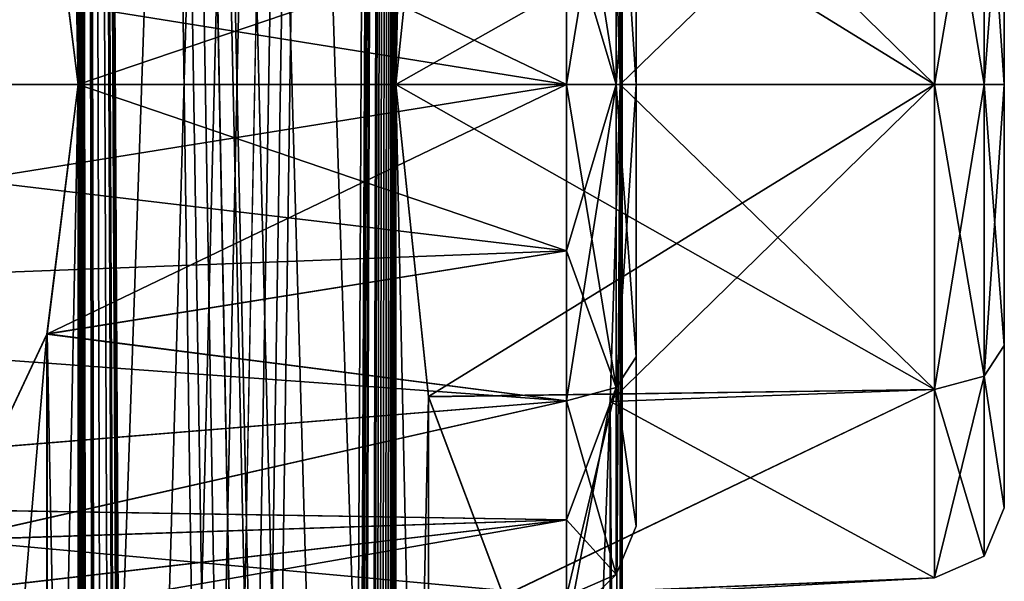
# Model space of a CAD drawing. Units: millimetres. Extents: x -87 to 141, y -157 to 253.
# Drawn here: x 11 to 14, y 221 to 223 of the extents above; entities that cross this region are included whole.
import ezdxf

# ---------------------------------------------------------------- set-up
doc = ezdxf.new("R2010")
doc.units = ezdxf.units.MM
doc.header["$LTSCALE"] = 34.765432
for name, color, linetype in [('322', 7, 'CONTINUOUS'), ('494', 7, 'CONTINUOUS'), ('503', 7, 'CONTINUOUS'), ('528', 7, 'CONTINUOUS'), ('529', 7, 'CONTINUOUS'), ('530', 7, 'CONTINUOUS'), ('531', 7, 'CONTINUOUS'), ('532', 7, 'CONTINUOUS'), ('533', 7, 'CONTINUOUS'), ('534', 7, 'CONTINUOUS'), ('535', 7, 'CONTINUOUS'), ('608', 7, 'CONTINUOUS'), ('609', 7, 'CONTINUOUS'), ('642', 7, 'CONTINUOUS'), ('643', 7, 'CONTINUOUS'), ('660', 7, 'CONTINUOUS'), ('661', 7, 'CONTINUOUS'), ('694', 7, 'CONTINUOUS'), ('695', 7, 'CONTINUOUS')]:
    doc.layers.add(name, color=color, linetype=linetype)

msp = doc.modelspace()

# ---------------------------------------------------------------- linework, layer by layer
at = {"layer": '322', "linetype": 'Continuous'}
for points in [[(10.9832, 242.8, -154.0319), (11.8472, 202.8, -156.0134), (10.8253, 249.003, -153.75), (10.9832, 242.8, -154.0319)], [(11.8472, 222.8, -156.0134), (11.8472, 227.8, -156.0134), (10.8253, 249.003, -153.75), (11.8472, 222.8, -156.0134)], [(11.8472, 217.8, -156.0134), (11.8472, 222.8, -156.0134), (10.8253, 249.003, -153.75), (11.8472, 217.8, -156.0134)], [(11.8472, 212.8, -156.0134), (11.8472, 217.8, -156.0134), (10.8253, 249.003, -153.75), (11.8472, 212.8, -156.0134)], [(11.8472, 207.8, -156.0134), (11.8472, 212.8, -156.0134), (10.8253, 249.003, -153.75), (11.8472, 207.8, -156.0134)], [(11.8472, 202.8, -156.0134), (11.8472, 207.8, -156.0134), (10.8253, 249.003, -153.75), (11.8472, 202.8, -156.0134)], [(10.9832, 227.8, -165.9681), (11.8472, 242.8, -163.9866), (10.9832, 222.8, -165.9681), (10.9832, 227.8, -165.9681)], [(10.9832, 222.8, -165.9681), (11.8472, 242.8, -163.9866), (10.9832, 217.8, -165.9681), (10.9832, 222.8, -165.9681)], [(10.9832, 217.8, -165.9681), (11.8472, 242.8, -163.9866), (10.9832, 212.8, -165.9681), (10.9832, 217.8, -165.9681)], [(10.9832, 212.8, -165.9681), (11.8472, 242.8, -163.9866), (10.9832, 207.8, -165.9681), (10.9832, 212.8, -165.9681)], [(10.9832, 207.8, -165.9681), (11.8472, 242.8, -163.9866), (10.9832, 202.8, -165.9681), (10.9832, 207.8, -165.9681)], [(10.9832, 202.8, -165.9681), (11.8472, 242.8, -163.9866), (10.9832, 197.8, -165.9681), (10.9832, 202.8, -165.9681)], [(10.9832, 197.8, -165.9681), (11.8472, 242.8, -163.9866), (10.9832, 192.8, -165.9681), (10.9832, 197.8, -165.9681)], [(10.9832, 192.8, -165.9681), (11.8472, 242.8, -163.9866), (10.9832, 187.8, -165.9681), (10.9832, 192.8, -165.9681)], [(10.9832, 187.8, -165.9681), (11.8472, 242.8, -163.9866), (10.9832, 182.8, -165.9681), (10.9832, 187.8, -165.9681)], [(10.9832, 182.8, -165.9681), (11.8472, 242.8, -163.9866), (11.0576, 76.5374, -165.8293), (10.9832, 182.8, -165.9681)], [(11.8472, 202.8, -156.0134), (10.9832, 242.8, -154.0319), (11.8472, 197.8, -156.0134), (11.8472, 202.8, -156.0134)], [(11.8472, 197.8, -156.0134), (10.9832, 242.8, -154.0319), (11.8472, 192.8, -156.0134), (11.8472, 197.8, -156.0134)], [(11.8472, 192.8, -156.0134), (10.9832, 242.8, -154.0319), (11.8472, 187.8, -156.0134), (11.8472, 192.8, -156.0134)], [(11.8472, 187.8, -156.0134), (10.9832, 242.8, -154.0319), (11.8472, 182.8, -156.0134), (11.8472, 187.8, -156.0134)], [(11.8472, 182.8, -156.0134), (10.9832, 242.8, -154.0319), (11.8281, 76.485, -155.957), (11.8472, 182.8, -156.0134)], [(11.1329, 77.043, -154.316), (10.9832, 242.8, -154.0319), (11.1059, 77.1362, -154.2633), (11.1329, 77.043, -154.316)], [(10.9832, 242.8, -154.0319), (11.1329, 77.043, -154.316), (11.2681, 75.95, -154.589), (10.9832, 242.8, -154.0319)], [(10.9832, 242.8, -154.0319), (10.9832, 237.8, -154.0319), (11.1059, 77.1362, -154.2633), (10.9832, 242.8, -154.0319)], [(11.8281, 76.485, -155.957), (10.9832, 242.8, -154.0319), (11.8025, 76.4054, -155.8829), (11.8281, 76.485, -155.957)], [(11.8025, 76.4054, -155.8829), (10.9832, 242.8, -154.0319), (11.7768, 75.674, -155.81), (11.8025, 76.4054, -155.8829)], [(11.7768, 75.674, -155.81), (10.9832, 242.8, -154.0319), (11.7116, 76.043, -155.631), (11.7768, 75.674, -155.81)], [(11.7116, 76.043, -155.631), (10.9832, 242.8, -154.0319), (11.6821, 76.3566, -155.5527), (11.7116, 76.043, -155.631)], [(11.6821, 76.3566, -155.5527), (10.9832, 242.8, -154.0319), (11.5881, 76.5455, -155.3132), (11.6821, 76.3566, -155.5527)], [(11.5881, 76.5455, -155.3132), (10.9832, 242.8, -154.0319), (11.4381, 76.5417, -154.9583), (11.5881, 76.5455, -155.3132)], [(11.4381, 76.5417, -154.9583), (10.9832, 242.8, -154.0319), (11.3114, 76.3196, -154.6801), (11.4381, 76.5417, -154.9583)], [(11.3114, 76.3196, -154.6801), (10.9832, 242.8, -154.0319), (11.2787, 76.1497, -154.611), (11.3114, 76.3196, -154.6801)], [(11.2787, 76.1497, -154.611), (10.9832, 242.8, -154.0319), (11.2681, 75.95, -154.589), (11.2787, 76.1497, -154.611)], [(11.0576, 76.5374, -165.8293), (11.8472, 242.8, -163.9866), (11.1355, 76.4133, -165.679), (11.0576, 76.5374, -165.8293)], [(11.1355, 76.4133, -165.679), (11.8472, 242.8, -163.9866), (11.143, 76.4539, -165.6642), (11.1355, 76.4133, -165.679)], [(11.143, 76.4539, -165.6642), (11.8472, 242.8, -163.9866), (11.1505, 76.4945, -165.6495), (11.143, 76.4539, -165.6642)], [(11.1505, 76.4945, -165.6495), (11.8472, 242.8, -163.9866), (11.1806, 76.551, -165.5897), (11.1505, 76.4945, -165.6495)], [(11.1806, 76.551, -165.5897), (11.8472, 242.8, -163.9866), (11.2218, 76.5356, -165.5064), (11.1806, 76.551, -165.5897)], [(11.2218, 76.5356, -165.5064), (11.8472, 242.8, -163.9866), (11.2391, 76.463, -165.471), (11.2218, 76.5356, -165.5064)], [(11.8472, 242.8, -163.9866), (11.3862, 76.122, -165.158), (11.2391, 75.415, -165.471), (11.8472, 242.8, -163.9866)], [(11.2391, 76.463, -165.471), (11.8472, 242.8, -163.9866), (11.2391, 75.415, -165.471), (11.2391, 76.463, -165.471)], [(11.3862, 76.122, -165.158), (11.8472, 242.8, -163.9866), (11.3932, 76.2861, -165.1424), (11.3862, 76.122, -165.158)], [(11.3932, 76.2861, -165.1424), (11.8472, 242.8, -163.9866), (11.4179, 76.4213, -165.0874), (11.3932, 76.2861, -165.1424)], [(11.4179, 76.4213, -165.0874), (11.8472, 242.8, -163.9866), (11.4635, 76.5136, -164.9838), (11.4179, 76.4213, -165.0874)], [(11.4635, 76.5136, -164.9838), (11.8472, 242.8, -163.9866), (11.5196, 76.5569, -164.8526), (11.4635, 76.5136, -164.9838)], [(11.5196, 76.5569, -164.8526), (11.8472, 242.8, -163.9866), (11.5756, 76.5684, -164.7176), (11.5196, 76.5569, -164.8526)], [(11.5756, 76.5684, -164.7176), (11.8472, 242.8, -163.9866), (11.6297, 76.5603, -164.5826), (11.5756, 76.5684, -164.7176)], [(11.6297, 76.5603, -164.5826), (11.8472, 242.8, -163.9866), (11.6812, 76.5352, -164.4497), (11.6297, 76.5603, -164.5826)], [(11.6812, 76.5352, -164.4497), (11.8472, 242.8, -163.9866), (11.7288, 76.4853, -164.3225), (11.6812, 76.5352, -164.4497)], [(11.7288, 76.4853, -164.3225), (11.8472, 242.8, -163.9866), (11.7559, 76.4051, -164.2483), (11.7288, 76.4853, -164.3225)], [(11.8472, 242.8, -163.9866), (11.8472, 237.8, -163.9866), (11.7559, 76.4051, -164.2483), (11.8472, 242.8, -163.9866)], [(12.4562, 227.8, -161.0453), (12.4562, 242.8, -158.9547), (12.4562, 222.8, -161.0453), (12.4562, 227.8, -161.0453)], [(12.4562, 222.8, -161.0453), (12.4562, 242.8, -158.9547), (12.4562, 217.8, -161.0453), (12.4562, 222.8, -161.0453)], [(12.4562, 217.8, -161.0453), (12.4562, 242.8, -158.9547), (12.4562, 212.8, -161.0453), (12.4562, 217.8, -161.0453)], [(12.4562, 212.8, -161.0453), (12.4562, 242.8, -158.9547), (12.4562, 207.8, -161.0453), (12.4562, 212.8, -161.0453)], [(12.4562, 207.8, -161.0453), (12.4562, 242.8, -158.9547), (12.4562, 202.8, -161.0453), (12.4562, 207.8, -161.0453)], [(12.4562, 202.8, -161.0453), (12.4562, 242.8, -158.9547), (12.4562, 197.8, -161.0453), (12.4562, 202.8, -161.0453)], [(12.4562, 197.8, -161.0453), (12.4562, 242.8, -158.9547), (12.4562, 192.8, -161.0453), (12.4562, 197.8, -161.0453)], [(12.4562, 192.8, -161.0453), (12.4562, 242.8, -158.9547), (12.4562, 187.8, -161.0453), (12.4562, 192.8, -161.0453)], [(12.4562, 187.8, -161.0453), (12.4562, 242.8, -158.9547), (12.4562, 182.8, -161.0453), (12.4562, 187.8, -161.0453)], [(12.4562, 182.8, -161.0453), (12.4562, 242.8, -158.9547), (12.5, 82.6155, -160.0245), (12.4562, 182.8, -161.0453)], [(12.5, 82.6155, -160.0245), (12.4562, 242.8, -158.9547), (12.4914, 82.2496, -159.5366), (12.5, 82.6155, -160.0245)], [(12.4562, 242.8, -158.9547), (12.4562, 237.8, -158.9547), (12.4914, 82.2496, -159.5366), (12.4562, 242.8, -158.9547)], [(10.9832, 237.8, -154.0319), (10.9832, 232.8, -154.0319), (11.1059, 77.1362, -154.2633), (10.9832, 237.8, -154.0319)], [(11.8472, 237.8, -163.9866), (11.8472, 232.8, -163.9866), (11.7559, 76.4051, -164.2483), (11.8472, 237.8, -163.9866)], [(12.4562, 237.8, -158.9547), (12.4562, 232.8, -158.9547), (12.4914, 82.2496, -159.5366), (12.4562, 237.8, -158.9547)], [(10.9832, 232.8, -154.0319), (10.9832, 227.8, -154.0319), (11.1059, 77.1362, -154.2633), (10.9832, 232.8, -154.0319)], [(11.8472, 232.8, -163.9866), (11.8472, 227.8, -163.9866), (11.7559, 76.4051, -164.2483), (11.8472, 232.8, -163.9866)], [(12.4562, 232.8, -158.9547), (12.4562, 227.8, -158.9547), (12.4914, 82.2496, -159.5366), (12.4562, 232.8, -158.9547)], [(10.899, 223.4773, -166.1206), (10.9832, 227.8, -165.9681), (10.9832, 222.8, -165.9681), (10.899, 223.4773, -166.1206)], [(10.9832, 227.8, -154.0319), (10.899, 227.1227, -153.8794), (10.9832, 222.8, -154.0319), (10.9832, 227.8, -154.0319)], [(10.9832, 227.8, -154.0319), (10.9832, 222.8, -154.0319), (11.1059, 77.1362, -154.2633), (10.9832, 227.8, -154.0319)], [(11.8472, 227.8, -163.9866), (11.8472, 222.8, -163.9866), (11.7559, 76.4051, -164.2483), (11.8472, 227.8, -163.9866)], [(11.8472, 227.8, -163.9866), (11.9352, 226.9512, -163.7148), (11.8472, 222.8, -163.9866), (11.8472, 227.8, -163.9866)], [(11.9353, 223.649, -156.2853), (11.8472, 227.8, -156.0134), (11.8472, 222.8, -156.0134), (11.9353, 223.649, -156.2853)], [(12.4295, 223.6611, -161.3258), (12.4562, 227.8, -161.0453), (12.4562, 222.8, -161.0453), (12.4295, 223.6611, -161.3258)], [(12.4562, 227.8, -158.9547), (12.4295, 226.9385, -158.6739), (12.4562, 222.8, -158.9547), (12.4562, 227.8, -158.9547)], [(12.4714, 81.7584, -159.1547), (12.4914, 82.2496, -159.5366), (12.4562, 227.8, -158.9547), (12.4714, 81.7584, -159.1547)], [(12.4562, 227.8, -158.9547), (12.4562, 222.8, -158.9547), (12.4714, 81.7584, -159.1547), (12.4562, 227.8, -158.9547)], [(10.9832, 222.8, -154.0319), (10.899, 227.1227, -153.8794), (10.8986, 223.4785, -153.8787), (10.9832, 222.8, -154.0319)], [(11.8472, 222.8, -163.9866), (11.9352, 226.9512, -163.7148), (11.9352, 223.6489, -163.7148), (11.8472, 222.8, -163.9866)], [(12.4562, 222.8, -158.9547), (12.4295, 226.9385, -158.6739), (12.4295, 223.6612, -158.6742), (12.4562, 222.8, -158.9547)], [(10.8986, 222.1215, -166.1213), (10.9832, 222.8, -165.9681), (10.899, 218.4773, -166.1206), (10.8986, 222.1215, -166.1213)], [(10.899, 218.4773, -166.1206), (10.9832, 222.8, -165.9681), (10.9832, 217.8, -165.9681), (10.899, 218.4773, -166.1206)], [(10.9832, 222.8, -154.0319), (10.899, 222.1227, -153.8794), (10.9832, 217.8, -154.0319), (10.9832, 222.8, -154.0319)], [(10.9832, 222.8, -154.0319), (10.9832, 217.8, -154.0319), (11.1059, 77.1362, -154.2633), (10.9832, 222.8, -154.0319)], [(11.7815, 75.674, -164.177), (11.7559, 76.4051, -164.2483), (11.8472, 222.8, -163.9866), (11.7815, 75.674, -164.177)], [(11.8472, 222.8, -163.9866), (11.8472, 217.8, -163.9866), (11.7815, 75.674, -164.177), (11.8472, 222.8, -163.9866)], [(11.8472, 222.8, -163.9866), (11.9352, 221.9512, -163.7148), (11.8472, 217.8, -163.9866), (11.8472, 222.8, -163.9866)], [(11.9351, 221.9519, -156.2846), (11.8472, 222.8, -156.0134), (11.9353, 218.649, -156.2853), (11.9351, 221.9519, -156.2846)], [(11.9353, 218.649, -156.2853), (11.8472, 222.8, -156.0134), (11.8472, 217.8, -156.0134), (11.9353, 218.649, -156.2853)], [(12.4295, 221.9388, -161.3259), (12.4562, 222.8, -161.0453), (12.4295, 218.6611, -161.3258), (12.4295, 221.9388, -161.3259)], [(12.4295, 218.6611, -161.3258), (12.4562, 222.8, -161.0453), (12.4562, 217.8, -161.0453), (12.4295, 218.6611, -161.3258)], [(12.4562, 222.8, -158.9547), (12.4295, 221.9385, -158.6739), (12.4562, 217.8, -158.9547), (12.4562, 222.8, -158.9547)], [(12.4562, 222.8, -158.9547), (12.4562, 217.8, -158.9547), (12.4714, 81.7584, -159.1547), (12.4562, 222.8, -158.9547)], [(10.6353, 221.5618, -166.5682), (10.8986, 222.1215, -166.1213), (10.6357, 219.0377, -166.5675), (10.6353, 221.5618, -166.5682)], [(10.899, 222.1227, -153.8794), (10.6357, 221.5623, -153.4325), (10.8986, 218.4785, -153.8787), (10.899, 222.1227, -153.8794)], [(10.6357, 219.0377, -166.5675), (10.8986, 222.1215, -166.1213), (10.899, 218.4773, -166.1206), (10.6357, 219.0377, -166.5675)], [(10.9832, 217.8, -154.0319), (10.899, 222.1227, -153.8794), (10.8986, 218.4785, -153.8787), (10.9832, 217.8, -154.0319)], [(11.8472, 217.8, -163.9866), (11.9352, 221.9512, -163.7148), (11.9352, 218.6489, -163.7148), (11.8472, 217.8, -163.9866)], [(12.1392, 221.4098, -157.0183), (11.9351, 221.9519, -156.2846), (11.9353, 218.649, -156.2853), (12.1392, 221.4098, -157.0183)], [(11.9352, 221.9512, -163.7148), (12.1394, 221.4094, -162.9806), (11.9352, 218.6489, -163.7148), (11.9352, 221.9512, -163.7148)], [(12.4295, 221.9385, -158.6739), (12.3285, 221.4053, -157.9364), (12.3286, 219.1945, -157.9371), (12.4295, 221.9385, -158.6739)], [(12.3286, 221.4055, -162.0629), (12.4295, 221.9388, -161.3259), (12.3286, 219.1945, -162.0628), (12.3286, 221.4055, -162.0629)], [(12.3286, 219.1945, -162.0628), (12.4295, 221.9388, -161.3259), (12.4295, 218.6611, -161.3258), (12.3286, 219.1945, -162.0628)], [(12.4295, 218.6612, -158.6742), (12.4295, 221.9385, -158.6739), (12.3286, 219.1945, -157.9371), (12.4295, 218.6612, -158.6742)], [(12.4562, 217.8, -158.9547), (12.4295, 221.9385, -158.6739), (12.4295, 218.6612, -158.6742), (12.4562, 217.8, -158.9547)], [(10.8986, 218.4785, -153.8787), (10.6357, 221.5623, -153.4325), (10.6353, 219.0382, -153.4318), (10.8986, 218.4785, -153.8787)]]:
    msp.add_3dface(points, dxfattribs=at)
at = {"layer": '494', "linetype": 'Continuous'}
for points in [[(13.5, 222.8, -156.2898), (13.5, 222.8, -158.7102), (13.5, 223.5091, -158.4807), (13.5, 222.8, -156.2898)], [(13.5, 223.5091, -156.5193), (13.5, 222.8, -156.2898), (13.5, 223.5091, -158.4807), (13.5, 223.5091, -156.5193)], [(13.5, 222.8, -161.2898), (13.5, 222.8, -163.7102), (13.5, 223.5091, -163.4807), (13.5, 222.8, -161.2898)], [(13.5, 223.5091, -161.5193), (13.5, 222.8, -161.2898), (13.5, 223.5091, -163.4807), (13.5, 223.5091, -161.5193)], [(13.5, 222.0909, -158.4807), (13.5, 222.8, -158.7102), (13.5, 222.0909, -156.5193), (13.5, 222.0909, -158.4807)], [(13.5, 222.0909, -156.5193), (13.5, 222.8, -158.7102), (13.5, 222.8, -156.2898), (13.5, 222.0909, -156.5193)], [(13.5, 222.0909, -163.4807), (13.5, 222.8, -163.7102), (13.5, 222.0909, -161.5193), (13.5, 222.0909, -163.4807)], [(13.5, 222.0909, -161.5193), (13.5, 222.8, -163.7102), (13.5, 222.8, -161.2898), (13.5, 222.0909, -161.5193)], [(13.5, 221.6493, -157.8749), (13.5, 222.0909, -158.4807), (13.5, 221.6493, -157.1251), (13.5, 221.6493, -157.8749)], [(13.5, 221.6493, -157.1251), (13.5, 222.0909, -158.4807), (13.5, 222.0909, -156.5193), (13.5, 221.6493, -157.1251)], [(13.5, 221.6493, -162.8749), (13.5, 222.0909, -163.4807), (13.5, 221.6493, -162.1251), (13.5, 221.6493, -162.8749)], [(13.5, 221.6493, -162.1251), (13.5, 222.0909, -163.4807), (13.5, 222.0909, -161.5193), (13.5, 221.6493, -162.1251)]]:
    msp.add_3dface(points, dxfattribs=at)
at = {"layer": '503', "linetype": 'Continuous'}
for points in [[(12.5, 222.8, -151.2374), (12.5, 222.8, -153.7626), (12.5, 223.5398, -153.5232), (12.5, 222.8, -151.2374)], [(12.5, 223.5398, -151.4768), (12.5, 222.8, -151.2374), (12.5, 223.5398, -153.5232), (12.5, 223.5398, -151.4768)], [(12.5, 222.8, -166.2374), (12.5, 222.8, -168.7626), (12.5, 223.5398, -168.5232), (12.5, 222.8, -166.2374)], [(12.5, 223.5398, -166.4768), (12.5, 222.8, -166.2374), (12.5, 223.5398, -168.5232), (12.5, 223.5398, -166.4768)], [(12.5, 222.0602, -153.5232), (12.5, 222.8, -153.7626), (12.5, 222.0602, -151.4768), (12.5, 222.0602, -153.5232)], [(12.5, 222.0602, -151.4768), (12.5, 222.8, -153.7626), (12.5, 222.8, -151.2374), (12.5, 222.0602, -151.4768)], [(12.5, 222.0602, -168.5232), (12.5, 222.8, -168.7626), (12.5, 222.0602, -166.4768), (12.5, 222.0602, -168.5232)], [(12.5, 222.0602, -166.4768), (12.5, 222.8, -168.7626), (12.5, 222.8, -166.2374), (12.5, 222.0602, -166.4768)], [(12.5, 221.5995, -152.8912), (12.5, 222.0602, -153.5232), (12.5, 221.5995, -152.1088), (12.5, 221.5995, -152.8912)], [(12.5, 221.5995, -152.1088), (12.5, 222.0602, -153.5232), (12.5, 222.0602, -151.4768), (12.5, 221.5995, -152.1088)], [(12.5, 221.5995, -167.8912), (12.5, 222.0602, -168.5232), (12.5, 221.5995, -167.1088), (12.5, 221.5995, -167.8912)], [(12.5, 221.5995, -167.1088), (12.5, 222.0602, -168.5232), (12.5, 222.0602, -166.4768), (12.5, 221.5995, -167.1088)]]:
    msp.add_3dface(points, dxfattribs=at)
at = {"layer": '528', "linetype": 'Continuous'}
for points in [[(8.6273, 222.2078, -169.0455), (8.5036, 222.8, -169.1619), (12.3105, 222.3481, -168.8908), (8.6273, 222.2078, -169.0455)], [(12.3105, 222.3481, -168.8908), (8.5036, 222.8, -169.1619), (12.3105, 222.8, -168.9623), (12.3105, 222.3481, -168.8908)], [(10.9832, 222.8, -165.9681), (10.8986, 222.1215, -166.1213), (12.3105, 222.8, -166.0377), (10.9832, 222.8, -165.9681)], [(12.3105, 222.8, -166.0377), (10.8986, 222.1215, -166.1213), (12.3105, 222.3481, -166.1092), (12.3105, 222.8, -166.0377)], [(12.3105, 221.9405, -168.6831), (8.6273, 222.2078, -169.0455), (12.3105, 222.3481, -168.8908), (12.3105, 221.9405, -168.6831)], [(12.3105, 222.3481, -166.1092), (10.8986, 222.1215, -166.1213), (12.3105, 221.9405, -166.3169), (12.3105, 222.3481, -166.1092)], [(8.9906, 221.6713, -168.6844), (8.6273, 222.2078, -169.0455), (12.3105, 221.9405, -168.6831), (8.9906, 221.6713, -168.6844)], [(10.8986, 222.1215, -166.1213), (10.6353, 221.5618, -166.5682), (12.3105, 221.9405, -166.3169), (10.8986, 222.1215, -166.1213)], [(12.3105, 221.6169, -168.3595), (8.9906, 221.6713, -168.6844), (12.3105, 221.9405, -168.6831), (12.3105, 221.6169, -168.3595)], [(12.3105, 221.9405, -166.3169), (10.6353, 221.5618, -166.5682), (12.3105, 221.6169, -166.6405), (12.3105, 221.9405, -166.3169)], [(9.5508, 221.2955, -168.0642), (8.9906, 221.6713, -168.6844), (12.3105, 221.6169, -168.3595), (9.5508, 221.2955, -168.0642)], [(12.3105, 221.4092, -167.9519), (9.5508, 221.2955, -168.0642), (12.3105, 221.6169, -168.3595), (12.3105, 221.4092, -167.9519)], [(10.6353, 221.5618, -166.5682), (10.1618, 221.2414, -167.2793), (12.3105, 221.6169, -166.6405), (10.6353, 221.5618, -166.5682)], [(12.3105, 221.6169, -166.6405), (10.1618, 221.2414, -167.2793), (12.3105, 221.4092, -167.0481), (12.3105, 221.6169, -166.6405)]]:
    msp.add_3dface(points, dxfattribs=at)
at = {"layer": '529', "linetype": 'Continuous'}
for points in [[(11.9352, 221.9512, -163.7148), (11.8472, 222.8, -163.9866), (13.3105, 221.9713, -163.6407), (11.9352, 221.9512, -163.7148)], [(13.3105, 221.9713, -163.6407), (11.8472, 222.8, -163.9866), (13.3105, 222.8, -163.9099), (13.3105, 221.9713, -163.6407)], [(12.4562, 222.8, -161.0453), (12.4295, 221.9388, -161.3259), (13.3105, 222.8, -161.0901), (12.4562, 222.8, -161.0453)], [(13.3105, 222.8, -161.0901), (12.4295, 221.9388, -161.3259), (13.3105, 221.9713, -161.3593), (13.3105, 222.8, -161.0901)], [(12.1394, 221.4094, -162.9806), (11.9352, 221.9512, -163.7148), (13.3105, 221.9713, -163.6407), (12.1394, 221.4094, -162.9806)], [(13.3105, 221.4591, -162.9357), (12.1394, 221.4094, -162.9806), (13.3105, 221.9713, -163.6407), (13.3105, 221.4591, -162.9357)], [(13.3105, 221.9713, -161.3593), (12.4295, 221.9388, -161.3259), (13.3105, 221.4591, -162.0643), (13.3105, 221.9713, -161.3593)], [(12.4295, 221.9388, -161.3259), (12.3286, 221.4055, -162.0629), (13.3105, 221.4591, -162.0643), (12.4295, 221.9388, -161.3259)], [(12.3286, 221.4055, -162.0629), (12.1394, 221.4094, -162.9806), (13.3105, 221.4591, -162.9357), (12.3286, 221.4055, -162.0629)], [(13.3105, 221.4591, -162.0643), (12.3286, 221.4055, -162.0629), (13.3105, 221.4591, -162.9357), (13.3105, 221.4591, -162.0643)]]:
    msp.add_3dface(points, dxfattribs=at)
at = {"layer": '530', "linetype": 'Continuous'}
for points in [[(11.8472, 222.8, -156.0134), (11.9351, 221.9519, -156.2846), (13.3105, 222.8, -156.0901), (11.8472, 222.8, -156.0134)], [(13.3105, 222.8, -156.0901), (11.9351, 221.9519, -156.2846), (13.3105, 221.9713, -156.3593), (13.3105, 222.8, -156.0901)], [(12.4295, 221.9385, -158.6739), (12.4562, 222.8, -158.9547), (13.3105, 221.9713, -158.6407), (12.4295, 221.9385, -158.6739)], [(13.3105, 221.9713, -158.6407), (12.4562, 222.8, -158.9547), (13.3105, 222.8, -158.9099), (13.3105, 221.9713, -158.6407)], [(11.9351, 221.9519, -156.2846), (12.1392, 221.4098, -157.0183), (13.3105, 221.9713, -156.3593), (11.9351, 221.9519, -156.2846)], [(13.3105, 221.9713, -156.3593), (12.1392, 221.4098, -157.0183), (13.3105, 221.4591, -157.0643), (13.3105, 221.9713, -156.3593)], [(13.3105, 221.4591, -157.9357), (12.4295, 221.9385, -158.6739), (13.3105, 221.9713, -158.6407), (13.3105, 221.4591, -157.9357)], [(12.3285, 221.4053, -157.9364), (12.4295, 221.9385, -158.6739), (13.3105, 221.4591, -157.9357), (12.3285, 221.4053, -157.9364)], [(12.1392, 221.4098, -157.0183), (12.3285, 221.4053, -157.9364), (13.3105, 221.4591, -157.0643), (12.1392, 221.4098, -157.0183)], [(13.3105, 221.4591, -157.0643), (12.3285, 221.4053, -157.9364), (13.3105, 221.4591, -157.9357), (13.3105, 221.4591, -157.0643)]]:
    msp.add_3dface(points, dxfattribs=at)
at = {"layer": '531', "linetype": 'Continuous'}
for points in [[(8.5036, 222.8, -150.8381), (8.6271, 222.208, -150.9544), (12.3105, 222.8, -151.0377), (8.5036, 222.8, -150.8381)], [(12.3105, 222.8, -151.0377), (8.6271, 222.208, -150.9544), (12.3105, 222.3481, -151.1092), (12.3105, 222.8, -151.0377)], [(10.899, 222.1227, -153.8794), (10.9832, 222.8, -154.0319), (12.3105, 222.3481, -153.8908), (10.899, 222.1227, -153.8794)], [(12.3105, 222.3481, -153.8908), (10.9832, 222.8, -154.0319), (12.3105, 222.8, -153.9623), (12.3105, 222.3481, -153.8908)], [(12.3105, 222.3481, -151.1092), (8.6271, 222.208, -150.9544), (12.3105, 221.9405, -151.3169), (12.3105, 222.3481, -151.1092)], [(12.3105, 221.9405, -153.6831), (10.899, 222.1227, -153.8794), (12.3105, 222.3481, -153.8908), (12.3105, 221.9405, -153.6831)], [(8.6271, 222.208, -150.9544), (8.9917, 221.6702, -151.3167), (12.3105, 221.9405, -151.3169), (8.6271, 222.208, -150.9544)], [(10.6357, 221.5623, -153.4325), (10.899, 222.1227, -153.8794), (12.3105, 221.9405, -153.6831), (10.6357, 221.5623, -153.4325)], [(12.3105, 221.9405, -151.3169), (8.9917, 221.6702, -151.3167), (12.3105, 221.6169, -151.6405), (12.3105, 221.9405, -151.3169)], [(12.3105, 221.6169, -153.3595), (10.6357, 221.5623, -153.4325), (12.3105, 221.9405, -153.6831), (12.3105, 221.6169, -153.3595)], [(8.9917, 221.6702, -151.3167), (9.5528, 221.2948, -151.9381), (12.3105, 221.6169, -151.6405), (8.9917, 221.6702, -151.3167)], [(12.3105, 221.6169, -151.6405), (9.5528, 221.2948, -151.9381), (12.3105, 221.4092, -152.0481), (12.3105, 221.6169, -151.6405)], [(12.3105, 221.4092, -152.9519), (10.6357, 221.5623, -153.4325), (12.3105, 221.6169, -153.3595), (12.3105, 221.4092, -152.9519)], [(10.1623, 221.2416, -152.7215), (10.6357, 221.5623, -153.4325), (12.3105, 221.4092, -152.9519), (10.1623, 221.2416, -152.7215)]]:
    msp.add_3dface(points, dxfattribs=at)
at = {"layer": '532', "linetype": 'Continuous'}
for points in [[(10.9832, 222.8, -154.0319), (10.8986, 223.4785, -153.8787), (12.3105, 222.8, -153.9623), (10.9832, 222.8, -154.0319)], [(12.3105, 222.8, -153.9623), (10.8986, 223.4785, -153.8787), (12.3105, 223.2519, -153.8908), (12.3105, 222.8, -153.9623)], [(8.6273, 223.3922, -150.9545), (8.5036, 222.8, -150.8381), (12.3105, 223.2519, -151.1092), (8.6273, 223.3922, -150.9545)], [(8.5036, 222.8, -150.8381), (12.3105, 222.8, -151.0377), (12.3105, 223.2519, -151.1092), (8.5036, 222.8, -150.8381)]]:
    msp.add_3dface(points, dxfattribs=at)
at = {"layer": '533', "linetype": 'Continuous'}
for points in [[(12.4562, 222.8, -158.9547), (12.4295, 223.6612, -158.6742), (13.3105, 222.8, -158.9099), (12.4562, 222.8, -158.9547)], [(13.3105, 222.8, -158.9099), (12.4295, 223.6612, -158.6742), (13.3105, 223.6287, -158.6407), (13.3105, 222.8, -158.9099)], [(11.9353, 223.649, -156.2853), (11.8472, 222.8, -156.0134), (13.3105, 223.6287, -156.3593), (11.9353, 223.649, -156.2853)], [(11.8472, 222.8, -156.0134), (13.3105, 222.8, -156.0901), (13.3105, 223.6287, -156.3593), (11.8472, 222.8, -156.0134)]]:
    msp.add_3dface(points, dxfattribs=at)
at = {"layer": '534', "linetype": 'Continuous'}
for points in [[(12.4295, 223.6611, -161.3258), (12.4562, 222.8, -161.0453), (13.3105, 223.6287, -161.3593), (12.4295, 223.6611, -161.3258)], [(11.8472, 222.8, -163.9866), (11.9352, 223.6489, -163.7148), (13.3105, 222.8, -163.9099), (11.8472, 222.8, -163.9866)], [(13.3105, 222.8, -163.9099), (11.9352, 223.6489, -163.7148), (13.3105, 223.6287, -163.6407), (13.3105, 222.8, -163.9099)], [(12.4562, 222.8, -161.0453), (13.3105, 222.8, -161.0901), (13.3105, 223.6287, -161.3593), (12.4562, 222.8, -161.0453)]]:
    msp.add_3dface(points, dxfattribs=at)
at = {"layer": '535', "linetype": 'Continuous'}
for points in [[(10.899, 223.4773, -166.1206), (10.9832, 222.8, -165.9681), (12.3105, 223.2519, -166.1092), (10.899, 223.4773, -166.1206)], [(8.5036, 222.8, -169.1619), (8.6271, 223.392, -169.0456), (12.3105, 222.8, -168.9623), (8.5036, 222.8, -169.1619)], [(12.3105, 222.8, -168.9623), (8.6271, 223.392, -169.0456), (12.3105, 223.2519, -168.8908), (12.3105, 222.8, -168.9623)], [(10.9832, 222.8, -165.9681), (12.3105, 222.8, -166.0377), (12.3105, 223.2519, -166.1092), (10.9832, 222.8, -165.9681)]]:
    msp.add_3dface(points, dxfattribs=at)
at = {"layer": '608', "linetype": 'Continuous'}
for points in [[(12.3105, 222.8, -151.0377), (12.3105, 222.3481, -151.1092), (12.4451, 222.8, -151.0997), (12.3105, 222.8, -151.0377)], [(12.3105, 222.3481, -151.1092), (12.3105, 221.9405, -151.3169), (12.4451, 222.8, -151.0997), (12.3105, 222.3481, -151.1092)], [(12.3105, 221.9405, -151.3169), (12.4451, 221.9769, -151.3671), (12.4451, 222.8, -151.0997), (12.3105, 221.9405, -151.3169)], [(12.3105, 222.3481, -153.8908), (12.3105, 222.8, -153.9623), (12.4451, 221.9769, -153.6329), (12.3105, 222.3481, -153.8908)], [(12.3105, 222.8, -153.9623), (12.4451, 222.8, -153.9003), (12.4451, 221.9769, -153.6329), (12.3105, 222.8, -153.9623)], [(12.5, 222.8, -153.7626), (12.5, 222.0602, -153.5232), (12.4451, 222.8, -153.9003), (12.5, 222.8, -153.7626)], [(12.4451, 222.8, -153.9003), (12.5, 222.0602, -153.5232), (12.4451, 221.9769, -153.6329), (12.4451, 222.8, -153.9003)], [(12.5, 222.0602, -151.4768), (12.5, 222.8, -151.2374), (12.4451, 221.9769, -151.3671), (12.5, 222.0602, -151.4768)], [(12.4451, 221.9769, -151.3671), (12.5, 222.8, -151.2374), (12.4451, 222.8, -151.0997), (12.4451, 221.9769, -151.3671)], [(12.3105, 221.9405, -153.6831), (12.3105, 222.3481, -153.8908), (12.4451, 221.9769, -153.6329), (12.3105, 221.9405, -153.6831)], [(12.5, 222.0602, -153.5232), (12.5, 221.5995, -152.8912), (12.4451, 221.9769, -153.6329), (12.5, 222.0602, -153.5232)], [(12.5, 221.5995, -152.1088), (12.5, 222.0602, -151.4768), (12.4451, 221.9769, -151.3671), (12.5, 221.5995, -152.1088)], [(12.3105, 221.9405, -151.3169), (12.3105, 221.6169, -151.6405), (12.4451, 221.9769, -151.3671), (12.3105, 221.9405, -151.3169)], [(12.3105, 221.6169, -151.6405), (12.3105, 221.4092, -152.0481), (12.4451, 221.9769, -151.3671), (12.3105, 221.6169, -151.6405)], [(12.3105, 221.4092, -152.0481), (12.4451, 221.4682, -152.0673), (12.4451, 221.9769, -151.3671), (12.3105, 221.4092, -152.0481)], [(12.3105, 221.9405, -153.6831), (12.4451, 221.9769, -153.6329), (12.4451, 221.4682, -152.9327), (12.3105, 221.9405, -153.6831)], [(12.4451, 221.9769, -153.6329), (12.5, 221.5995, -152.8912), (12.4451, 221.4682, -152.9327), (12.4451, 221.9769, -153.6329)], [(12.4451, 221.4682, -152.0673), (12.5, 221.5995, -152.1088), (12.4451, 221.9769, -151.3671), (12.4451, 221.4682, -152.0673)], [(12.3105, 221.6169, -153.3595), (12.3105, 221.9405, -153.6831), (12.4451, 221.4682, -152.9327), (12.3105, 221.6169, -153.3595)], [(12.3105, 221.4092, -152.9519), (12.3105, 221.6169, -153.3595), (12.4451, 221.4682, -152.9327), (12.3105, 221.4092, -152.9519)], [(12.5, 221.5995, -152.8912), (12.5, 221.5995, -152.1088), (12.4451, 221.4682, -152.9327), (12.5, 221.5995, -152.8912)], [(12.4451, 221.4682, -152.9327), (12.5, 221.5995, -152.1088), (12.4451, 221.4682, -152.0673), (12.4451, 221.4682, -152.9327)], [(12.3105, 221.4092, -152.0481), (12.3105, 221.3377, -152.5), (12.4451, 221.4682, -152.0673), (12.3105, 221.4092, -152.0481)], [(12.3105, 221.3377, -152.5), (12.3105, 221.4092, -152.9519), (12.4451, 221.4682, -152.0673), (12.3105, 221.3377, -152.5)], [(12.3105, 221.4092, -152.9519), (12.4451, 221.4682, -152.9327), (12.4451, 221.4682, -152.0673), (12.3105, 221.4092, -152.9519)]]:
    msp.add_3dface(points, dxfattribs=at)
at = {"layer": '609', "linetype": 'Continuous'}
for points in [[(12.3105, 223.2519, -153.8908), (12.3105, 223.6595, -153.6831), (12.4451, 222.8, -153.9003), (12.3105, 223.2519, -153.8908)], [(12.4451, 222.8, -153.9003), (12.3105, 223.6595, -153.6831), (12.4451, 223.6231, -153.6329), (12.4451, 222.8, -153.9003)], [(12.3105, 223.2519, -151.1092), (12.3105, 222.8, -151.0377), (12.4451, 223.6231, -151.3671), (12.3105, 223.2519, -151.1092)], [(12.3105, 222.8, -151.0377), (12.4451, 222.8, -151.0997), (12.4451, 223.6231, -151.3671), (12.3105, 222.8, -151.0377)], [(12.5, 223.5398, -153.5232), (12.5, 222.8, -153.7626), (12.4451, 223.6231, -153.6329), (12.5, 223.5398, -153.5232)], [(12.5, 222.8, -153.7626), (12.4451, 222.8, -153.9003), (12.4451, 223.6231, -153.6329), (12.5, 222.8, -153.7626)], [(12.4451, 222.8, -151.0997), (12.5, 223.5398, -151.4768), (12.4451, 223.6231, -151.3671), (12.4451, 222.8, -151.0997)], [(12.5, 222.8, -151.2374), (12.5, 223.5398, -151.4768), (12.4451, 222.8, -151.0997), (12.5, 222.8, -151.2374)], [(12.3105, 222.8, -153.9623), (12.3105, 223.2519, -153.8908), (12.4451, 222.8, -153.9003), (12.3105, 222.8, -153.9623)]]:
    msp.add_3dface(points, dxfattribs=at)
at = {"layer": '642', "linetype": 'Continuous'}
for points in [[(13.3105, 222.8, -156.0901), (13.3105, 221.9713, -156.3593), (13.4451, 222.8, -156.1521), (13.3105, 222.8, -156.0901)], [(13.3105, 221.9713, -156.3593), (13.4451, 222.0077, -156.4095), (13.4451, 222.8, -156.1521), (13.3105, 221.9713, -156.3593)], [(13.3105, 221.9713, -158.6407), (13.3105, 222.8, -158.9099), (13.4451, 222.0077, -158.5905), (13.3105, 221.9713, -158.6407)], [(13.3105, 222.8, -158.9099), (13.4451, 222.8, -158.8479), (13.4451, 222.0077, -158.5905), (13.3105, 222.8, -158.9099)], [(13.5, 222.8, -158.7102), (13.5, 222.0909, -158.4807), (13.4451, 222.8, -158.8479), (13.5, 222.8, -158.7102)], [(13.4451, 222.8, -158.8479), (13.5, 222.0909, -158.4807), (13.4451, 222.0077, -158.5905), (13.4451, 222.8, -158.8479)], [(13.5, 222.0909, -156.5193), (13.5, 222.8, -156.2898), (13.4451, 222.0077, -156.4095), (13.5, 222.0909, -156.5193)], [(13.4451, 222.0077, -156.4095), (13.5, 222.8, -156.2898), (13.4451, 222.8, -156.1521), (13.4451, 222.0077, -156.4095)], [(13.5, 222.0909, -158.4807), (13.5, 221.6493, -157.8749), (13.4451, 222.0077, -158.5905), (13.5, 222.0909, -158.4807)], [(13.5, 221.6493, -157.1251), (13.5, 222.0909, -156.5193), (13.4451, 222.0077, -156.4095), (13.5, 221.6493, -157.1251)], [(13.3105, 221.9713, -156.3593), (13.3105, 221.4591, -157.0643), (13.4451, 222.0077, -156.4095), (13.3105, 221.9713, -156.3593)], [(13.3105, 221.4591, -157.0643), (13.4451, 221.5181, -157.0835), (13.4451, 222.0077, -156.4095), (13.3105, 221.4591, -157.0643)], [(13.3105, 221.9713, -158.6407), (13.4451, 222.0077, -158.5905), (13.4451, 221.5181, -157.9165), (13.3105, 221.9713, -158.6407)], [(13.4451, 222.0077, -158.5905), (13.5, 221.6493, -157.8749), (13.4451, 221.5181, -157.9165), (13.4451, 222.0077, -158.5905)], [(13.4451, 221.5181, -157.0835), (13.5, 221.6493, -157.1251), (13.4451, 222.0077, -156.4095), (13.4451, 221.5181, -157.0835)], [(13.3105, 221.4591, -157.9357), (13.3105, 221.9713, -158.6407), (13.4451, 221.5181, -157.9165), (13.3105, 221.4591, -157.9357)], [(13.5, 221.6493, -157.8749), (13.5, 221.6493, -157.1251), (13.4451, 221.5181, -157.9165), (13.5, 221.6493, -157.8749)], [(13.4451, 221.5181, -157.9165), (13.5, 221.6493, -157.1251), (13.4451, 221.5181, -157.0835), (13.4451, 221.5181, -157.9165)], [(13.3105, 221.4591, -157.0643), (13.3105, 221.4591, -157.9357), (13.4451, 221.5181, -157.0835), (13.3105, 221.4591, -157.0643)], [(13.3105, 221.4591, -157.9357), (13.4451, 221.5181, -157.9165), (13.4451, 221.5181, -157.0835), (13.3105, 221.4591, -157.9357)]]:
    msp.add_3dface(points, dxfattribs=at)
at = {"layer": '643', "linetype": 'Continuous'}
for points in [[(13.3105, 223.6287, -156.3593), (13.3105, 222.8, -156.0901), (13.4451, 223.5923, -156.4095), (13.3105, 223.6287, -156.3593)], [(13.3105, 222.8, -158.9099), (13.3105, 223.6287, -158.6407), (13.4451, 222.8, -158.8479), (13.3105, 222.8, -158.9099)], [(13.4451, 222.8, -158.8479), (13.3105, 223.6287, -158.6407), (13.4451, 223.5923, -158.5905), (13.4451, 222.8, -158.8479)], [(13.3105, 222.8, -156.0901), (13.4451, 222.8, -156.1521), (13.4451, 223.5923, -156.4095), (13.3105, 222.8, -156.0901)], [(13.5, 223.5091, -158.4807), (13.5, 222.8, -158.7102), (13.4451, 223.5923, -158.5905), (13.5, 223.5091, -158.4807)], [(13.5, 222.8, -158.7102), (13.4451, 222.8, -158.8479), (13.4451, 223.5923, -158.5905), (13.5, 222.8, -158.7102)], [(13.4451, 222.8, -156.1521), (13.5, 223.5091, -156.5193), (13.4451, 223.5923, -156.4095), (13.4451, 222.8, -156.1521)], [(13.5, 222.8, -156.2898), (13.5, 223.5091, -156.5193), (13.4451, 222.8, -156.1521), (13.5, 222.8, -156.2898)]]:
    msp.add_3dface(points, dxfattribs=at)
at = {"layer": '660', "linetype": 'Continuous'}
for points in [[(13.3105, 222.8, -161.0901), (13.3105, 221.9713, -161.3593), (13.4451, 222.8, -161.1521), (13.3105, 222.8, -161.0901)], [(13.3105, 221.9713, -161.3593), (13.4451, 222.0077, -161.4095), (13.4451, 222.8, -161.1521), (13.3105, 221.9713, -161.3593)], [(13.3105, 221.9713, -163.6407), (13.3105, 222.8, -163.9099), (13.4451, 222.0077, -163.5905), (13.3105, 221.9713, -163.6407)], [(13.3105, 222.8, -163.9099), (13.4451, 222.8, -163.8479), (13.4451, 222.0077, -163.5905), (13.3105, 222.8, -163.9099)], [(13.5, 222.8, -163.7102), (13.5, 222.0909, -163.4807), (13.4451, 222.8, -163.8479), (13.5, 222.8, -163.7102)], [(13.4451, 222.8, -163.8479), (13.5, 222.0909, -163.4807), (13.4451, 222.0077, -163.5905), (13.4451, 222.8, -163.8479)], [(13.5, 222.0909, -161.5193), (13.5, 222.8, -161.2898), (13.4451, 222.0077, -161.4095), (13.5, 222.0909, -161.5193)], [(13.4451, 222.0077, -161.4095), (13.5, 222.8, -161.2898), (13.4451, 222.8, -161.1521), (13.4451, 222.0077, -161.4095)], [(13.5, 222.0909, -163.4807), (13.5, 221.6493, -162.8749), (13.4451, 222.0077, -163.5905), (13.5, 222.0909, -163.4807)], [(13.5, 221.6493, -162.1251), (13.5, 222.0909, -161.5193), (13.4451, 222.0077, -161.4095), (13.5, 221.6493, -162.1251)], [(13.3105, 221.9713, -161.3593), (13.3105, 221.4591, -162.0643), (13.4451, 222.0077, -161.4095), (13.3105, 221.9713, -161.3593)], [(13.3105, 221.4591, -162.0643), (13.4451, 221.5181, -162.0835), (13.4451, 222.0077, -161.4095), (13.3105, 221.4591, -162.0643)], [(13.3105, 221.9713, -163.6407), (13.4451, 222.0077, -163.5905), (13.4451, 221.5181, -162.9165), (13.3105, 221.9713, -163.6407)], [(13.4451, 222.0077, -163.5905), (13.5, 221.6493, -162.8749), (13.4451, 221.5181, -162.9165), (13.4451, 222.0077, -163.5905)], [(13.4451, 221.5181, -162.0835), (13.5, 221.6493, -162.1251), (13.4451, 222.0077, -161.4095), (13.4451, 221.5181, -162.0835)], [(13.3105, 221.4591, -162.9357), (13.3105, 221.9713, -163.6407), (13.4451, 221.5181, -162.9165), (13.3105, 221.4591, -162.9357)], [(13.5, 221.6493, -162.8749), (13.5, 221.6493, -162.1251), (13.4451, 221.5181, -162.9165), (13.5, 221.6493, -162.8749)], [(13.4451, 221.5181, -162.9165), (13.5, 221.6493, -162.1251), (13.4451, 221.5181, -162.0835), (13.4451, 221.5181, -162.9165)], [(13.3105, 221.4591, -162.0643), (13.3105, 221.4591, -162.9357), (13.4451, 221.5181, -162.0835), (13.3105, 221.4591, -162.0643)], [(13.3105, 221.4591, -162.9357), (13.4451, 221.5181, -162.9165), (13.4451, 221.5181, -162.0835), (13.3105, 221.4591, -162.9357)]]:
    msp.add_3dface(points, dxfattribs=at)
at = {"layer": '661', "linetype": 'Continuous'}
for points in [[(13.3105, 223.6287, -161.3593), (13.3105, 222.8, -161.0901), (13.4451, 223.5923, -161.4095), (13.3105, 223.6287, -161.3593)], [(13.3105, 222.8, -163.9099), (13.3105, 223.6287, -163.6407), (13.4451, 222.8, -163.8479), (13.3105, 222.8, -163.9099)], [(13.4451, 222.8, -163.8479), (13.3105, 223.6287, -163.6407), (13.4451, 223.5923, -163.5905), (13.4451, 222.8, -163.8479)], [(13.3105, 222.8, -161.0901), (13.4451, 222.8, -161.1521), (13.4451, 223.5923, -161.4095), (13.3105, 222.8, -161.0901)], [(13.5, 223.5091, -163.4807), (13.5, 222.8, -163.7102), (13.4451, 223.5923, -163.5905), (13.5, 223.5091, -163.4807)], [(13.5, 222.8, -163.7102), (13.4451, 222.8, -163.8479), (13.4451, 223.5923, -163.5905), (13.5, 222.8, -163.7102)], [(13.4451, 222.8, -161.1521), (13.5, 223.5091, -161.5193), (13.4451, 223.5923, -161.4095), (13.4451, 222.8, -161.1521)], [(13.5, 222.8, -161.2898), (13.5, 223.5091, -161.5193), (13.4451, 222.8, -161.1521), (13.5, 222.8, -161.2898)]]:
    msp.add_3dface(points, dxfattribs=at)
at = {"layer": '694', "linetype": 'Continuous'}
for points in [[(12.3105, 222.8, -166.0377), (12.3105, 222.3481, -166.1092), (12.4451, 222.8, -166.0997), (12.3105, 222.8, -166.0377)], [(12.3105, 222.3481, -166.1092), (12.3105, 221.9405, -166.3169), (12.4451, 222.8, -166.0997), (12.3105, 222.3481, -166.1092)], [(12.3105, 221.9405, -166.3169), (12.4451, 221.9769, -166.3671), (12.4451, 222.8, -166.0997), (12.3105, 221.9405, -166.3169)], [(12.3105, 222.3481, -168.8908), (12.3105, 222.8, -168.9623), (12.4451, 221.9769, -168.6329), (12.3105, 222.3481, -168.8908)], [(12.3105, 222.8, -168.9623), (12.4451, 222.8, -168.9003), (12.4451, 221.9769, -168.6329), (12.3105, 222.8, -168.9623)], [(12.5, 222.8, -168.7626), (12.5, 222.0602, -168.5232), (12.4451, 222.8, -168.9003), (12.5, 222.8, -168.7626)], [(12.4451, 222.8, -168.9003), (12.5, 222.0602, -168.5232), (12.4451, 221.9769, -168.6329), (12.4451, 222.8, -168.9003)], [(12.5, 222.0602, -166.4768), (12.5, 222.8, -166.2374), (12.4451, 221.9769, -166.3671), (12.5, 222.0602, -166.4768)], [(12.4451, 221.9769, -166.3671), (12.5, 222.8, -166.2374), (12.4451, 222.8, -166.0997), (12.4451, 221.9769, -166.3671)], [(12.3105, 221.9405, -168.6831), (12.3105, 222.3481, -168.8908), (12.4451, 221.9769, -168.6329), (12.3105, 221.9405, -168.6831)], [(12.5, 222.0602, -168.5232), (12.5, 221.5995, -167.8912), (12.4451, 221.9769, -168.6329), (12.5, 222.0602, -168.5232)], [(12.5, 221.5995, -167.1088), (12.5, 222.0602, -166.4768), (12.4451, 221.9769, -166.3671), (12.5, 221.5995, -167.1088)], [(12.3105, 221.9405, -166.3169), (12.3105, 221.6169, -166.6405), (12.4451, 221.9769, -166.3671), (12.3105, 221.9405, -166.3169)], [(12.3105, 221.6169, -166.6405), (12.3105, 221.4092, -167.0481), (12.4451, 221.9769, -166.3671), (12.3105, 221.6169, -166.6405)], [(12.3105, 221.4092, -167.0481), (12.4451, 221.4682, -167.0673), (12.4451, 221.9769, -166.3671), (12.3105, 221.4092, -167.0481)], [(12.3105, 221.9405, -168.6831), (12.4451, 221.9769, -168.6329), (12.4451, 221.4682, -167.9327), (12.3105, 221.9405, -168.6831)], [(12.4451, 221.9769, -168.6329), (12.5, 221.5995, -167.8912), (12.4451, 221.4682, -167.9327), (12.4451, 221.9769, -168.6329)], [(12.4451, 221.4682, -167.0673), (12.5, 221.5995, -167.1088), (12.4451, 221.9769, -166.3671), (12.4451, 221.4682, -167.0673)], [(12.3105, 221.6169, -168.3595), (12.3105, 221.9405, -168.6831), (12.4451, 221.4682, -167.9327), (12.3105, 221.6169, -168.3595)], [(12.3105, 221.4092, -167.9519), (12.3105, 221.6169, -168.3595), (12.4451, 221.4682, -167.9327), (12.3105, 221.4092, -167.9519)], [(12.5, 221.5995, -167.8912), (12.5, 221.5995, -167.1088), (12.4451, 221.4682, -167.9327), (12.5, 221.5995, -167.8912)], [(12.4451, 221.4682, -167.9327), (12.5, 221.5995, -167.1088), (12.4451, 221.4682, -167.0673), (12.4451, 221.4682, -167.9327)], [(12.3105, 221.4092, -167.0481), (12.3105, 221.3377, -167.5), (12.4451, 221.4682, -167.0673), (12.3105, 221.4092, -167.0481)], [(12.3105, 221.3377, -167.5), (12.3105, 221.4092, -167.9519), (12.4451, 221.4682, -167.0673), (12.3105, 221.3377, -167.5)], [(12.3105, 221.4092, -167.9519), (12.4451, 221.4682, -167.9327), (12.4451, 221.4682, -167.0673), (12.3105, 221.4092, -167.9519)]]:
    msp.add_3dface(points, dxfattribs=at)
at = {"layer": '695', "linetype": 'Continuous'}
for points in [[(12.3105, 223.2519, -168.8908), (12.3105, 223.6595, -168.6831), (12.4451, 222.8, -168.9003), (12.3105, 223.2519, -168.8908)], [(12.4451, 222.8, -168.9003), (12.3105, 223.6595, -168.6831), (12.4451, 223.6231, -168.6329), (12.4451, 222.8, -168.9003)], [(12.3105, 223.2519, -166.1092), (12.3105, 222.8, -166.0377), (12.4451, 223.6231, -166.3671), (12.3105, 223.2519, -166.1092)], [(12.3105, 222.8, -166.0377), (12.4451, 222.8, -166.0997), (12.4451, 223.6231, -166.3671), (12.3105, 222.8, -166.0377)], [(12.5, 223.5398, -168.5232), (12.5, 222.8, -168.7626), (12.4451, 223.6231, -168.6329), (12.5, 223.5398, -168.5232)], [(12.5, 222.8, -168.7626), (12.4451, 222.8, -168.9003), (12.4451, 223.6231, -168.6329), (12.5, 222.8, -168.7626)], [(12.4451, 222.8, -166.0997), (12.5, 223.5398, -166.4768), (12.4451, 223.6231, -166.3671), (12.4451, 222.8, -166.0997)], [(12.5, 222.8, -166.2374), (12.5, 223.5398, -166.4768), (12.4451, 222.8, -166.0997), (12.5, 222.8, -166.2374)], [(12.3105, 222.8, -168.9623), (12.3105, 223.2519, -168.8908), (12.4451, 222.8, -168.9003), (12.3105, 222.8, -168.9623)]]:
    msp.add_3dface(points, dxfattribs=at)

doc.saveas('drawing.dxf')
